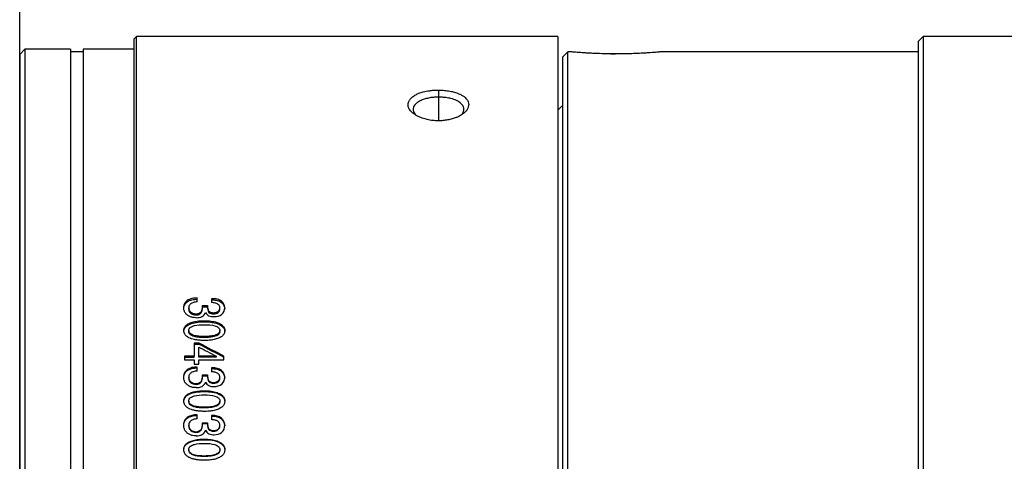
# Model space of a CAD drawing. Units: millimetres. Extents: x 0 to 297, y 0 to 210.
# Drawn here: x 137 to 215, y 124 to 159 of the extents above; entities that cross this region are included whole.
import ezdxf

# ---------------------------------------------------------------- set-up
doc = ezdxf.new("R2010")
doc.units = ezdxf.units.MM
doc.header["$PDSIZE"] = -1
doc.layers.add('7标注层', color=4, linetype='Continuous', lineweight=5)
doc.styles.add('TH-GBD2M', font='calibri.ttf', dxfattribs={"width": 0.8, "height": 2.5})
doc.dimstyles.new('TH-GBD2M', dxfattribs={"dimtxt": 2.5, "dimasz": 4, "dimexe": 2, "dimexo": 0, "dimgap": 1.5, "dimtad": 1, "dimtoh": 1, "dimdec": 1, "dimlfac": 0.5, "dimzin": 12, "dimdsep": 46, "dimtxsty": 'TH-GBD2M', "dimcen": 0.09, "dimclrt": 3, "dimadec": 0, "dimazin": 3, "dimtfac": 1, "dimtdec": 1, "dimtmove": 0, "dimatfit": 3, "dimfxl": 1, "dimtolj": 1, "dimtzin": 0, "dimarcsym": 0})

# ---------------------------------------------------------------- blocks, each defined once
blk = doc.blocks.new('*D25')
at = {"layer": '7标注层', "color": 0, "lineweight": -2, "transparency": 16777216}
for p, q in [((137.268, 117.193), (137.268, 172.147)), ((239.068, 117.193), (239.068, 172.147)), ((141.268, 170.147), (235.068, 170.147))]:
    blk.add_line(p, q, dxfattribs=at)
at = {"layer": '7标注层', "color": 0, "transparency": 16777216}
for points in [[(141.268, 170.813), (141.268, 169.48), (137.268, 170.147)], [(235.068, 170.813), (235.068, 169.48), (239.068, 170.147)]]:
    blk.add_solid(points, dxfattribs=at)
at = {"layer": 'Defpoints', "color": 0, "transparency": 16777216}
for p in [(239.068, 170.147), (137.268, 117.193), (239.068, 117.193)]:
    blk.add_point(p, dxfattribs=at)
at = {"layer": '7标注层', "color": 3, "transparency": 16777216, "insert": (188.168, 172.927), "char_height": 2.5, "attachment_point": 5, "style": 'TH-GBD2M'}
blk.add_mtext('\\A1;50.9', dxfattribs=at)

msp = doc.modelspace()

# ---------------------------------------------------------------- linework, layer by layer
at = {"color": 7, "linetype": 'Continuous', "lineweight": 25}
for p, q in [((146.468, 157.193), (146.268, 156.993)), ((146.268, 156.993), (146.268, 117.193)), ((179.668, 157.193), (146.468, 157.193)), ((146.468, 117.193), (146.468, 157.193)), ((208.468, 157.193), (208.068, 156.793)), ((208.068, 156.793), (208.068, 117.193)), ((238.868, 157.193), (208.468, 157.193)), ((208.468, 157.193), (208.468, 117.193)), ((137.673, 156.198), (137.268, 155.793)), ((141.273, 156.193), (137.668, 156.193)), ((142.268, 155.993), (141.268, 155.993)), ((146.268, 156.193), (142.268, 156.193)), ((142.268, 156.193), (142.268, 117.193)), ((180.468, 155.993), (180.068, 155.593)), ((180.675, 155.993), (180.468, 155.993)), ((180.468, 117.193), (180.468, 155.993)), ((208.068, 155.993), (187.849, 155.993)), ((137.268, 155.793), (137.268, 117.193)), ((180.068, 117.193), (180.068, 155.593)), ((183.859, 155.829), (184.22, 155.826)), ((170.268, 152.982), (170.268, 152.425)), ((180.068, 151.793), (179.668, 151.393)), ((150.472, 136.405), (150.472, 136.309)), ((150.592, 135.733), (150.592, 135.827)), ((151.678, 136.012), (152.069, 136.012)), ((151.678, 135.918), (151.678, 136.012)), ((151.678, 135.918), (152.069, 135.918)), ((152.069, 135.918), (152.069, 136.012)), ((152.46, 136.555), (152.384, 136.555)), ((152.384, 136.458), (152.46, 136.458)), ((152.46, 136.458), (152.46, 136.555)), ((153.038, 135.743), (153.038, 135.836)), ((153.17, 136.256), (153.17, 136.351)), ((150.758, 135.399), (150.758, 135.49)), ((151.165, 135.274), (151.165, 135.364)), ((151.462, 135.354), (151.462, 135.445)), ((151.626, 135.547), (151.626, 135.64)), ((152.184, 135.478), (152.184, 135.569)), ((152.549, 135.357), (152.549, 135.448)), ((152.905, 135.466), (152.905, 135.558)), ((150.618, 134.526), (150.618, 134.613)), ((151.815, 134.818), (151.815, 134.73)), ((153.021, 134.521), (153.021, 134.608)), ((150.592, 134.045), (150.592, 133.961)), ((151.858, 133.581), (151.858, 133.499)), ((152.732, 133.701), (152.732, 133.618)), ((153.038, 133.961), (153.038, 134.045)), ((151.424, 133.047), (151.031, 133.047)), ((151.031, 132.968), (151.424, 132.968)), ((151.378, 132.025), (151.378, 132.75)), ((151.424, 133.047), (151.424, 132.968)), ((151.031, 132.025), (150.268, 132.025)), ((150.268, 131.951), (151.031, 131.951)), ((151.031, 131.951), (151.031, 132.025)), ((152.762, 132.025), (151.378, 132.025)), ((151.378, 131.951), (151.378, 132.025)), ((152.762, 131.951), (151.378, 131.951)), ((152.762, 132.025), (152.762, 131.951)), ((150.268, 131.74), (151.031, 131.74)), ((151.031, 131.393), (151.378, 131.393)), ((151.378, 131.74), (153.359, 131.74)), ((150.472, 130.959), (150.472, 130.89)), ((151.678, 130.548), (152.069, 130.548)), ((151.678, 130.481), (151.678, 130.548)), ((151.678, 130.481), (152.069, 130.481)), ((152.069, 130.481), (152.069, 130.548)), ((152.46, 131.115), (152.384, 131.115)), ((152.384, 131.046), (152.46, 131.046)), ((152.46, 131.046), (152.46, 131.115)), ((153.038, 130.298), (153.038, 130.364)), ((153.17, 130.834), (153.17, 130.902)), ((150.592, 130.288), (150.592, 130.354)), ((150.758, 129.939), (150.758, 130.003)), ((151.165, 129.808), (151.165, 129.871)), ((151.462, 129.892), (151.462, 129.956)), ((151.626, 130.094), (151.626, 130.159)), ((152.184, 130.021), (152.184, 130.086)), ((152.549, 129.895), (152.549, 129.959)), ((152.905, 130.009), (152.905, 130.073)), ((150.618, 129.027), (150.618, 129.087)), ((151.815, 129.301), (151.815, 129.24)), ((153.021, 129.022), (153.021, 129.082)), ((150.592, 128.494), (150.592, 128.438)), ((152.732, 128.135), (152.732, 128.081)), ((153.038, 128.438), (153.038, 128.494)), ((151.858, 128.01), (151.858, 127.956)), ((152.46, 127.358), (152.384, 127.358)), ((152.384, 127.307), (152.46, 127.307)), ((152.46, 127.307), (152.46, 127.358)), ((150.472, 127.197), (150.472, 127.147)), ((150.592, 126.529), (150.592, 126.575)), ((151.678, 126.775), (152.069, 126.775)), ((151.678, 126.727), (151.678, 126.775)), ((151.678, 126.727), (152.069, 126.727)), ((152.069, 126.727), (152.069, 126.775)), ((153.038, 126.539), (153.038, 126.586)), ((153.17, 127.089), (153.17, 127.139)), ((150.758, 126.169), (150.758, 126.215)), ((151.165, 126.035), (151.165, 126.079)), ((151.462, 126.121), (151.462, 126.166)), ((151.626, 126.329), (151.626, 126.375)), ((152.184, 126.254), (152.184, 126.299)), ((152.549, 126.124), (152.549, 126.169)), ((152.905, 126.241), (152.905, 126.287)), ((150.618, 125.273), (150.618, 125.233)), ((151.815, 125.493), (151.815, 125.451)), ((153.021, 125.228), (153.021, 125.268)), ((150.592, 124.665), (150.592, 124.627)), ((151.858, 124.167), (151.858, 124.132)), ((152.732, 124.296), (152.732, 124.26)), ((153.038, 124.627), (153.038, 124.665))]:
    msp.add_line(p, q, dxfattribs=at)
at = {"color": 8, "linetype": 'Continuous', "lineweight": 25}
msp.add_line((170.268, 152.425), (170.268, 150.558), dxfattribs=at)
at = {"color": 7, "linetype": 'Continuous', "lineweight": 25}
for points, knots in [([(179.668, 157.193), (179.668, 157.138), (179.668, 157.029), (179.668, 156.149), (179.668, 154.758), (179.668, 152.824), (179.668, 150.387), (179.668, 147.48), (179.668, 144.144), (179.668, 140.425), (179.668, 136.378), (179.668, 132.058), (179.668, 127.533), (179.668, 124.404), (179.668, 122.84)], [0, 0, 0, 0, 0.083299, 0.166635, 0.249972, 0.333308, 0.416645, 0.499981, 0.583318, 0.666654, 0.749991, 0.833327, 0.916664, 1, 1, 1, 1]), ([(137.668, 156.193), (137.668, 156.193), (137.668, 155.942), (137.668, 154.946), (137.668, 154.201), (137.668, 152.248), (137.668, 151.038), (137.668, 148.202), (137.668, 146.575), (137.668, 142.965), (137.668, 140.983), (137.668, 136.738), (137.668, 134.476), (137.668, 129.759), (137.668, 127.305), (137.668, 122.298), (137.668, 119.746), (137.668, 117.193)], [0, 0, 0, 0, 0.125, 0.125, 0.25, 0.25, 0.375, 0.375, 0.5, 0.5, 0.625, 0.625, 0.75, 0.75, 0.875, 0.875, 1, 1, 1, 1]), ([(141.268, 156.193), (141.268, 156.191), (141.268, 156.188), (141.268, 156.159), (141.268, 156.113), (141.268, 156.048), (141.268, 155.965), (141.268, 155.863), (141.268, 155.743), (141.268, 155.604), (141.268, 155.264), (141.268, 154.575), (141.268, 153.282), (141.268, 151.644), (141.268, 149.018), (141.268, 144.949), (141.268, 139.988), (141.268, 135.608), (141.268, 132.142), (141.268, 128.533), (141.268, 125.556), (141.268, 123.295), (141.268, 121.778), (141.268, 120.255), (141.268, 118.726), (141.268, 117.704), (141.268, 117.193)], [0, 0, 0, 0, 0.013925, 0.027827, 0.041713, 0.055591, 0.069466, 0.083345, 0.097235, 0.111143, 0.125074, 0.187579, 0.250101, 0.312605, 0.375128, 0.500003, 0.624878, 0.687382, 0.749905, 0.812409, 0.874931, 0.899981, 0.924974, 0.949949, 0.974945, 1, 1, 1, 1]), ([(184.268, 155.826), (184.152, 155.826), (183.881, 155.828), (183.394, 155.837), (182.878, 155.848), (182.416, 155.871), (182.046, 155.89), (181.718, 155.909), (181.443, 155.93), (181.195, 155.95), (180.923, 155.97), (180.759, 155.986), (180.665, 155.993), (180.673, 155.993), (180.675, 155.993)], [0, 0, 0, 0, 0.06175, 0.144351, 0.263678, 0.341986, 0.429554, 0.49976, 0.569888, 0.657359, 0.739417, 0.853681, 0.971695, 1, 1, 1, 1]), ([(187.849, 155.992), (187.852, 155.992), (187.856, 155.993), (187.789, 155.988), (187.714, 155.981), (187.614, 155.971), (187.391, 155.953), (187.079, 155.927), (186.588, 155.895), (186.134, 155.871), (185.65, 155.848), (185.024, 155.834), (184.561, 155.829), (184.268, 155.826)], [0, 0, 0, 0, 0.053462, 0.112417, 0.179691, 0.240598, 0.293069, 0.46077, 0.547514, 0.658265, 0.752461, 0.842946, 1, 1, 1, 1]), ([(170.268, 150.558), (170.192, 150.56), (170.041, 150.562), (169.818, 150.581), (169.601, 150.611), (169.389, 150.654), (169.185, 150.707), (168.986, 150.773), (168.793, 150.85), (168.533, 150.972), (168.24, 151.153), (167.993, 151.413), (167.888, 151.634), (167.868, 151.808), (167.886, 151.936), (167.935, 152.094), (168.028, 152.268), (168.187, 152.417), (168.346, 152.524), (168.473, 152.604), (168.598, 152.67), (168.785, 152.754), (169.102, 152.845), (169.497, 152.925), (169.901, 152.976), (170.143, 152.98), (170.268, 152.983)], [0, 0, 0, 0, 0.030261, 0.060017, 0.089556, 0.119175, 0.149166, 0.179812, 0.211377, 0.244104, 0.316864, 0.388244, 0.462235, 0.491777, 0.52566, 0.564243, 0.620626, 0.671833, 0.702924, 0.731017, 0.756217, 0.778669, 0.834243, 0.904096, 0.950337, 1, 1, 1, 1]), ([(170.268, 152.983), (170.33, 152.982), (170.457, 152.98), (170.651, 152.967), (170.853, 152.946), (171.061, 152.917), (171.258, 152.885), (171.445, 152.843), (171.624, 152.786), (171.848, 152.703), (172.085, 152.599), (172.304, 152.469), (172.457, 152.313), (172.581, 152.141), (172.663, 151.951), (172.657, 151.753), (172.594, 151.553), (172.484, 151.359), (172.33, 151.205), (172.169, 151.084), (172.025, 150.986), (171.866, 150.89), (171.645, 150.798), (171.345, 150.708), (170.999, 150.626), (170.632, 150.57), (170.387, 150.562), (170.268, 150.558)], [0, 0, 0, 0, 0.024676, 0.050574, 0.077881, 0.106757, 0.137338, 0.160936, 0.189689, 0.223895, 0.275873, 0.319279, 0.363369, 0.419365, 0.469477, 0.51968, 0.576558, 0.62772, 0.674486, 0.708017, 0.738812, 0.767025, 0.802894, 0.8493, 0.902847, 0.952674, 1, 1, 1, 1]), ([(170.268, 152.425), (170.135, 152.421), (169.868, 152.414), (169.483, 152.355), (169.13, 152.263), (168.823, 152.138), (168.573, 151.987), (168.391, 151.816), (168.283, 151.631), (168.254, 151.423), (168.315, 151.208), (168.44, 151.073), (168.487, 151.022)], [0, 0, 0, 0, 0.098397, 0.196797, 0.2952, 0.393609, 0.492024, 0.590448, 0.688882, 0.787327, 0.91989, 1, 1, 1, 1]), ([(172.131, 151.089), (172.154, 151.122), (172.198, 151.187), (172.242, 151.29), (172.266, 151.394), (172.273, 151.562), (172.181, 151.841), (171.813, 152.131), (171.29, 152.313), (170.881, 152.391), (170.544, 152.422), (170.349, 152.424), (170.268, 152.425)], [0, 0, 0, 0, 0.051591, 0.103186, 0.154783, 0.206383, 0.345987, 0.595322, 0.734813, 0.848799, 0.937212, 1, 1, 1, 1]), ([(151.259, 136.61), (151.109, 136.607), (150.97, 136.593), (150.709, 136.532), (150.58, 136.484), (150.472, 136.405)], [0, 0, 0, 0, 0.5, 0.5, 1, 1, 1, 1]), ([(150.201, 135.847), (150.202, 135.886), (150.203, 135.966), (150.234, 136.084), (150.282, 136.2), (150.358, 136.314), (150.433, 136.374), (150.472, 136.405)], [0, 0, 0, 0, 0.186618, 0.376859, 0.575114, 0.778821, 1, 1, 1, 1]), ([(150.201, 135.754), (150.201, 135.859), (150.217, 135.959), (150.302, 136.148), (150.37, 136.236), (150.472, 136.309)], [0, 0, 0, 0, 0.5, 0.5, 1, 1, 1, 1]), ([(150.474, 135.27), (150.445, 135.295), (150.386, 135.344), (150.316, 135.43), (150.262, 135.524), (150.224, 135.625), (150.202, 135.734), (150.201, 135.809), (150.201, 135.847)], [0, 0, 0, 0, 0.167562, 0.329684, 0.49017, 0.652941, 0.821758, 1, 1, 1, 1]), ([(150.472, 136.309), (150.58, 136.387), (150.709, 136.436), (150.97, 136.496), (151.109, 136.51), (151.259, 136.513)], [0, 0, 0, 0, 0.5, 0.5, 1, 1, 1, 1]), ([(151.259, 136.304), (151.206, 136.301), (151.105, 136.293), (150.965, 136.263), (150.844, 136.218), (150.744, 136.157), (150.658, 136.075), (150.597, 135.962), (150.594, 135.873), (150.592, 135.827)], [0, 0, 0, 0, 0.165579, 0.313471, 0.447069, 0.570951, 0.69081, 0.837007, 1, 1, 1, 1]), ([(150.592, 135.827), (150.593, 135.805), (150.594, 135.759), (150.615, 135.688), (150.645, 135.616), (150.691, 135.546), (150.736, 135.509), (150.758, 135.49)], [0, 0, 0, 0, 0.174537, 0.365237, 0.576267, 0.781466, 1, 1, 1, 1]), ([(151.626, 135.64), (151.636, 135.678), (151.657, 135.756), (151.673, 135.881), (151.676, 135.968), (151.678, 136.012)], [0, 0, 0, 0, 0.31022, 0.642794, 1, 1, 1, 1]), ([(152.069, 136.012), (152.069, 135.964), (152.07, 135.875), (152.091, 135.752), (152.124, 135.649), (152.165, 135.594), (152.184, 135.569)], [0, 0, 0, 0, 0.313438, 0.580596, 0.806627, 1, 1, 1, 1]), ([(152.069, 135.918), (152.069, 135.825), (152.075, 135.742), (152.108, 135.591), (152.134, 135.523), (152.184, 135.478)], [0, 0, 0, 0, 0.5, 0.5, 1, 1, 1, 1]), ([(153.038, 135.836), (153.037, 135.867), (153.035, 135.926), (153.004, 136.009), (152.953, 136.08), (152.878, 136.139), (152.784, 136.184), (152.669, 136.218), (152.533, 136.241), (152.436, 136.246), (152.384, 136.249)], [0, 0, 0, 0, 0.114766, 0.220011, 0.322269, 0.428629, 0.545431, 0.677524, 0.828287, 1, 1, 1, 1]), ([(153.17, 136.351), (153.076, 136.427), (152.962, 136.479), (152.719, 136.543), (152.593, 136.555), (152.46, 136.555)], [0, 0, 0, 0, 0.5, 0.5, 1, 1, 1, 1]), ([(152.46, 136.458), (152.593, 136.458), (152.719, 136.446), (152.962, 136.382), (153.076, 136.33), (153.17, 136.256)], [0, 0, 0, 0, 0.5, 0.5, 1, 1, 1, 1]), ([(152.905, 135.558), (152.926, 135.576), (152.966, 135.613), (153.009, 135.682), (153.035, 135.757), (153.037, 135.809), (153.038, 135.836)], [0, 0, 0, 0, 0.252962, 0.496044, 0.741174, 1, 1, 1, 1]), ([(151.173, 135.056), (151.166, 135.056), (151.074, 135.055), (150.902, 135.071), (150.667, 135.141), (150.538, 135.227), (150.474, 135.27)], [0, 0, 0, 0, 0.026866, 0.365425, 0.683428, 1, 1, 1, 1]), ([(150.758, 135.49), (150.788, 135.471), (150.845, 135.432), (150.945, 135.392), (151.053, 135.368), (151.127, 135.366), (151.165, 135.364)], [0, 0, 0, 0, 0.248282, 0.492195, 0.740107, 1, 1, 1, 1]), ([(151.165, 135.364), (151.201, 135.366), (151.272, 135.369), (151.374, 135.397), (151.433, 135.429), (151.462, 135.445)], [0, 0, 0, 0, 0.342531, 0.671, 1, 1, 1, 1]), ([(151.173, 135.056), (151.35, 135.056), (151.511, 135.084), (151.774, 135.223), (151.868, 135.332), (151.921, 135.477)], [0, 0, 0, 0, 0.5, 0.5, 1, 1, 1, 1]), ([(151.462, 135.445), (151.488, 135.463), (151.538, 135.497), (151.595, 135.563), (151.616, 135.614), (151.626, 135.64)], [0, 0, 0, 0, 0.346631, 0.673704, 1, 1, 1, 1]), ([(152.184, 135.569), (152.208, 135.55), (152.256, 135.512), (152.345, 135.474), (152.444, 135.45), (152.513, 135.449), (152.549, 135.448)], [0, 0, 0, 0, 0.24158, 0.481407, 0.730834, 1, 1, 1, 1]), ([(152.549, 135.448), (152.584, 135.449), (152.65, 135.45), (152.746, 135.471), (152.832, 135.506), (152.881, 135.54), (152.905, 135.558)], [0, 0, 0, 0, 0.2684, 0.518563, 0.759186, 1, 1, 1, 1]), ([(150.201, 134.045), (150.203, 134.085), (150.207, 134.163), (150.243, 134.275), (150.302, 134.377), (150.385, 134.468), (150.491, 134.549), (150.574, 134.591), (150.618, 134.613)], [0, 0, 0, 0, 0.166124, 0.324119, 0.480296, 0.641179, 0.812759, 1, 1, 1, 1]), ([(150.201, 133.961), (150.201, 134.086), (150.239, 134.196), (150.386, 134.388), (150.49, 134.463), (150.618, 134.526)], [0, 0, 0, 0, 0.5, 0.5, 1, 1, 1, 1]), ([(150.592, 134.045), (150.592, 134.15), (150.642, 134.238), (150.814, 134.369), (150.929, 134.41), (151.282, 134.494), (151.544, 134.508), (151.813, 134.508)], [0, 0, 0, 0, 0.25, 0.25, 0.5, 0.5, 1, 1, 1, 1]), ([(150.618, 134.613), (150.673, 134.636), (150.785, 134.682), (150.966, 134.734), (151.16, 134.774), (151.367, 134.802), (151.587, 134.817), (151.737, 134.818), (151.815, 134.818)], [0, 0, 0, 0, 0.14777, 0.301565, 0.462655, 0.632147, 0.810992, 1, 1, 1, 1]), ([(150.618, 134.526), (150.796, 134.613), (150.99, 134.659), (151.379, 134.717), (151.581, 134.73), (151.815, 134.73)], [0, 0, 0, 0, 0.5, 0.5, 1, 1, 1, 1]), ([(151.813, 134.508), (152.127, 134.508), (152.417, 134.487), (152.756, 134.389), (152.854, 134.346), (152.998, 134.22), (153.038, 134.141), (153.038, 134.045)], [0, 0, 0, 0, 0.5, 0.5, 0.75, 0.75, 1, 1, 1, 1]), ([(151.815, 134.818), (151.909, 134.818), (152.09, 134.817), (152.353, 134.793), (152.595, 134.752), (152.818, 134.693), (152.954, 134.636), (153.021, 134.608)], [0, 0, 0, 0, 0.227033, 0.438828, 0.636932, 0.823234, 1, 1, 1, 1]), ([(151.815, 134.73), (152.045, 134.73), (152.249, 134.718), (152.646, 134.659), (152.843, 134.612), (153.021, 134.521)], [0, 0, 0, 0, 0.5, 0.5, 1, 1, 1, 1]), ([(153.021, 134.608), (153.055, 134.59), (153.121, 134.555), (153.209, 134.49), (153.285, 134.417), (153.358, 134.323), (153.418, 134.198), (153.425, 134.097), (153.429, 134.045)], [0, 0, 0, 0, 0.150655, 0.294862, 0.435157, 0.574289, 0.781174, 1, 1, 1, 1]), ([(153.021, 134.521), (153.136, 134.462), (153.237, 134.39), (153.386, 134.203), (153.429, 134.09), (153.429, 133.961)], [0, 0, 0, 0, 0.5, 0.5, 1, 1, 1, 1]), ([(150.607, 133.481), (150.573, 133.499), (150.507, 133.535), (150.419, 133.6), (150.344, 133.674), (150.271, 133.768), (150.212, 133.893), (150.205, 133.993), (150.201, 134.045)], [0, 0, 0, 0, 0.150647, 0.294835, 0.43513, 0.574311, 0.781205, 1, 1, 1, 1]), ([(151.858, 133.581), (151.534, 133.581), (151.237, 133.602), (150.888, 133.699), (150.788, 133.741), (150.636, 133.866), (150.592, 133.947), (150.592, 134.045)], [0, 0, 0, 0, 0.5, 0.5, 0.75, 0.75, 1, 1, 1, 1]), ([(151.858, 133.499), (151.73, 133.501), (151.496, 133.504), (151.178, 133.54), (150.927, 133.601), (150.741, 133.688), (150.615, 133.812), (150.599, 133.912), (150.592, 133.961)], [0, 0, 0, 0, 0.25866, 0.472414, 0.644331, 0.780338, 0.892221, 1, 1, 1, 1]), ([(151.867, 133.268), (151.768, 133.268), (151.577, 133.268), (151.302, 133.292), (151.049, 133.335), (150.817, 133.394), (150.676, 133.453), (150.607, 133.481)], [0, 0, 0, 0, 0.229199, 0.442173, 0.640369, 0.82558, 1, 1, 1, 1]), ([(152.732, 133.701), (152.596, 133.648), (152.453, 133.621), (152.165, 133.587), (152.019, 133.581), (151.858, 133.581)], [0, 0, 0, 0, 0.5, 0.5, 1, 1, 1, 1]), ([(152.732, 133.618), (152.682, 133.603), (152.58, 133.571), (152.417, 133.538), (152.242, 133.515), (152.054, 133.501), (151.925, 133.499), (151.858, 133.499)], [0, 0, 0, 0, 0.176716, 0.363941, 0.562908, 0.774643, 1, 1, 1, 1]), ([(153.01, 133.476), (152.956, 133.453), (152.847, 133.407), (152.672, 133.354), (152.487, 133.313), (152.29, 133.285), (152.082, 133.268), (151.94, 133.268), (151.867, 133.268)], [0, 0, 0, 0, 0.150989, 0.306695, 0.468386, 0.637191, 0.814108, 1, 1, 1, 1]), ([(153.038, 134.045), (153.038, 133.978), (153.017, 133.91), (152.912, 133.79), (152.832, 133.741), (152.732, 133.701)], [0, 0, 0, 0, 0.5, 0.5, 1, 1, 1, 1]), ([(153.038, 133.961), (153.035, 133.93), (153.03, 133.871), (152.99, 133.789), (152.926, 133.718), (152.838, 133.66), (152.769, 133.633), (152.732, 133.618)], [0, 0, 0, 0, 0.193207, 0.37638, 0.563574, 0.768015, 1, 1, 1, 1]), ([(153.429, 134.045), (153.427, 134.005), (153.422, 133.927), (153.386, 133.816), (153.326, 133.714), (153.243, 133.623), (153.136, 133.541), (153.053, 133.499), (153.01, 133.476)], [0, 0, 0, 0, 0.165543, 0.323176, 0.479242, 0.640265, 0.812209, 1, 1, 1, 1]), ([(151.259, 131.172), (151.109, 131.17), (150.971, 131.155), (150.709, 131.092), (150.581, 131.041), (150.472, 130.959)], [0, 0, 0, 0, 0.5, 0.5, 1, 1, 1, 1]), ([(150.201, 130.376), (150.202, 130.417), (150.203, 130.499), (150.234, 130.623), (150.282, 130.745), (150.358, 130.864), (150.433, 130.926), (150.472, 130.959)], [0, 0, 0, 0, 0.185846, 0.375605, 0.573818, 0.777993, 1, 1, 1, 1]), ([(150.474, 129.772), (150.445, 129.798), (150.387, 129.849), (150.316, 129.94), (150.262, 130.037), (150.224, 130.143), (150.202, 130.257), (150.201, 130.335), (150.201, 130.376)], [0, 0, 0, 0, 0.168266, 0.330696, 0.491165, 0.653691, 0.822141, 1, 1, 1, 1]), ([(150.472, 130.89), (150.581, 130.972), (150.709, 131.023), (150.971, 131.085), (151.109, 131.1), (151.259, 131.103)], [0, 0, 0, 0, 0.5, 0.5, 1, 1, 1, 1]), ([(151.259, 130.853), (151.206, 130.849), (151.106, 130.842), (150.966, 130.811), (150.845, 130.764), (150.745, 130.7), (150.659, 130.615), (150.597, 130.497), (150.594, 130.403), (150.592, 130.354)], [0, 0, 0, 0, 0.166553, 0.315206, 0.449205, 0.572953, 0.691996, 0.837847, 1, 1, 1, 1]), ([(151.626, 130.159), (151.636, 130.198), (151.657, 130.281), (151.673, 130.411), (151.676, 130.501), (151.678, 130.548)], [0, 0, 0, 0, 0.310406, 0.64295, 1, 1, 1, 1]), ([(152.069, 130.548), (152.069, 130.498), (152.07, 130.404), (152.091, 130.276), (152.124, 130.168), (152.165, 130.112), (152.184, 130.086)], [0, 0, 0, 0, 0.313123, 0.580021, 0.806054, 1, 1, 1, 1]), ([(152.069, 130.481), (152.069, 130.384), (152.075, 130.297), (152.108, 130.139), (152.134, 130.068), (152.184, 130.021)], [0, 0, 0, 0, 0.5, 0.5, 1, 1, 1, 1]), ([(153.038, 130.364), (153.037, 130.396), (153.035, 130.458), (153.004, 130.545), (152.952, 130.619), (152.878, 130.68), (152.783, 130.728), (152.668, 130.763), (152.533, 130.787), (152.436, 130.793), (152.384, 130.796)], [0, 0, 0, 0, 0.113223, 0.217259, 0.318792, 0.424983, 0.542139, 0.675016, 0.826901, 1, 1, 1, 1]), ([(153.17, 130.902), (153.075, 130.982), (152.961, 131.036), (152.718, 131.102), (152.593, 131.115), (152.46, 131.115)], [0, 0, 0, 0, 0.5, 0.5, 1, 1, 1, 1]), ([(152.46, 131.046), (152.593, 131.046), (152.718, 131.033), (152.961, 130.967), (153.075, 130.913), (153.17, 130.834)], [0, 0, 0, 0, 0.5, 0.5, 1, 1, 1, 1]), ([(152.905, 130.073), (152.926, 130.093), (152.966, 130.131), (153.009, 130.202), (153.035, 130.281), (153.037, 130.336), (153.038, 130.364)], [0, 0, 0, 0, 0.253775, 0.496919, 0.74166, 1, 1, 1, 1]), ([(151.173, 129.549), (151.166, 129.549), (151.075, 129.548), (150.903, 129.564), (150.668, 129.638), (150.539, 129.728), (150.474, 129.772)], [0, 0, 0, 0, 0.026757, 0.365746, 0.683969, 1, 1, 1, 1]), ([(150.592, 130.354), (150.593, 130.331), (150.595, 130.283), (150.615, 130.209), (150.645, 130.134), (150.691, 130.06), (150.736, 130.022), (150.758, 130.003)], [0, 0, 0, 0, 0.174278, 0.364973, 0.576405, 0.781341, 1, 1, 1, 1]), ([(150.758, 130.003), (150.788, 129.982), (150.845, 129.942), (150.945, 129.901), (151.053, 129.875), (151.127, 129.873), (151.165, 129.871)], [0, 0, 0, 0, 0.247758, 0.491659, 0.739831, 1, 1, 1, 1]), ([(151.165, 129.871), (151.201, 129.873), (151.272, 129.876), (151.374, 129.905), (151.433, 129.939), (151.462, 129.956)], [0, 0, 0, 0, 0.342833, 0.671457, 1, 1, 1, 1]), ([(151.173, 129.549), (151.348, 129.549), (151.509, 129.578), (151.772, 129.721), (151.868, 129.835), (151.921, 129.989)], [0, 0, 0, 0, 0.5, 0.5, 1, 1, 1, 1]), ([(151.462, 129.956), (151.488, 129.974), (151.538, 130.009), (151.595, 130.079), (151.615, 130.132), (151.626, 130.159)], [0, 0, 0, 0, 0.34755, 0.674561, 1, 1, 1, 1]), ([(152.184, 130.086), (152.208, 130.065), (152.256, 130.025), (152.345, 129.985), (152.444, 129.961), (152.513, 129.96), (152.549, 129.959)], [0, 0, 0, 0, 0.240866, 0.480667, 0.73044, 1, 1, 1, 1]), ([(152.549, 129.959), (152.584, 129.96), (152.65, 129.961), (152.745, 129.983), (152.832, 130.019), (152.881, 130.055), (152.905, 130.073)], [0, 0, 0, 0, 0.268732, 0.519196, 0.759803, 1, 1, 1, 1]), ([(150.201, 128.494), (150.203, 128.536), (150.207, 128.618), (150.243, 128.735), (150.302, 128.841), (150.386, 128.936), (150.492, 129.02), (150.575, 129.064), (150.618, 129.087)], [0, 0, 0, 0, 0.165727, 0.323358, 0.479314, 0.640215, 0.812114, 1, 1, 1, 1]), ([(150.201, 128.438), (150.201, 128.569), (150.239, 128.684), (150.387, 128.884), (150.491, 128.962), (150.618, 129.027)], [0, 0, 0, 0, 0.5, 0.5, 1, 1, 1, 1]), ([(150.592, 128.494), (150.592, 128.605), (150.642, 128.697), (150.815, 128.832), (150.929, 128.875), (151.28, 128.963), (151.542, 128.977), (151.813, 128.977)], [0, 0, 0, 0, 0.25, 0.25, 0.5, 0.5, 1, 1, 1, 1]), ([(150.618, 129.087), (150.673, 129.11), (150.785, 129.159), (150.967, 129.213), (151.16, 129.255), (151.367, 129.284), (151.587, 129.3), (151.737, 129.301), (151.815, 129.301)], [0, 0, 0, 0, 0.147532, 0.301226, 0.462321, 0.63189, 0.810854, 1, 1, 1, 1]), ([(150.618, 129.027), (150.796, 129.118), (150.99, 129.166), (151.379, 129.227), (151.581, 129.24), (151.815, 129.24)], [0, 0, 0, 0, 0.5, 0.5, 1, 1, 1, 1]), ([(151.813, 128.977), (152.127, 128.977), (152.415, 128.955), (152.754, 128.854), (152.852, 128.809), (152.997, 128.679), (153.038, 128.595), (153.038, 128.494)], [0, 0, 0, 0, 0.5, 0.5, 0.75, 0.75, 1, 1, 1, 1]), ([(151.815, 129.301), (151.909, 129.3), (152.09, 129.3), (152.352, 129.275), (152.595, 129.232), (152.818, 129.17), (152.954, 129.111), (153.021, 129.082)], [0, 0, 0, 0, 0.227212, 0.439152, 0.637315, 0.823531, 1, 1, 1, 1]), ([(151.815, 129.24), (152.045, 129.24), (152.248, 129.228), (152.646, 129.166), (152.843, 129.118), (153.021, 129.022)], [0, 0, 0, 0, 0.5, 0.5, 1, 1, 1, 1]), ([(153.021, 129.082), (153.055, 129.063), (153.121, 129.027), (153.209, 128.959), (153.285, 128.882), (153.358, 128.784), (153.417, 128.654), (153.425, 128.549), (153.429, 128.494)], [0, 0, 0, 0, 0.151499, 0.296244, 0.436794, 0.57594, 0.782041, 1, 1, 1, 1]), ([(153.021, 129.022), (153.135, 128.961), (153.236, 128.886), (153.385, 128.691), (153.429, 128.573), (153.429, 128.438)], [0, 0, 0, 0, 0.5, 0.5, 1, 1, 1, 1]), ([(150.607, 127.906), (150.573, 127.925), (150.507, 127.962), (150.419, 128.03), (150.344, 128.107), (150.271, 128.205), (150.212, 128.335), (150.205, 128.44), (150.201, 128.494)], [0, 0, 0, 0, 0.151482, 0.296215, 0.436774, 0.575969, 0.782091, 1, 1, 1, 1]), ([(151.858, 128.01), (151.534, 128.01), (151.239, 128.032), (150.89, 128.132), (150.79, 128.176), (150.637, 128.306), (150.592, 128.391), (150.592, 128.494)], [0, 0, 0, 0, 0.5, 0.5, 0.75, 0.75, 1, 1, 1, 1]), ([(151.858, 127.956), (151.753, 127.957), (151.563, 127.959), (151.272, 127.983), (151.011, 128.032), (150.786, 128.123), (150.628, 128.261), (150.604, 128.38), (150.592, 128.438)], [0, 0, 0, 0, 0.213085, 0.385964, 0.590219, 0.750033, 0.878649, 1, 1, 1, 1]), ([(152.732, 128.135), (152.596, 128.08), (152.453, 128.052), (152.165, 128.017), (152.019, 128.01), (151.858, 128.01)], [0, 0, 0, 0, 0.5, 0.5, 1, 1, 1, 1]), ([(152.732, 128.081), (152.682, 128.065), (152.58, 128.031), (152.417, 127.997), (152.242, 127.972), (152.054, 127.958), (151.925, 127.957), (151.858, 127.956)], [0, 0, 0, 0, 0.176672, 0.363902, 0.562892, 0.774647, 1, 1, 1, 1]), ([(153.038, 128.494), (153.038, 128.424), (153.016, 128.353), (152.911, 128.227), (152.832, 128.176), (152.732, 128.135)], [0, 0, 0, 0, 0.5, 0.5, 1, 1, 1, 1]), ([(153.038, 128.438), (153.035, 128.406), (153.03, 128.344), (152.99, 128.258), (152.926, 128.185), (152.838, 128.123), (152.769, 128.096), (152.732, 128.081)], [0, 0, 0, 0, 0.192356, 0.375, 0.562141, 0.767056, 1, 1, 1, 1]), ([(153.429, 128.494), (153.427, 128.453), (153.422, 128.371), (153.385, 128.255), (153.326, 128.148), (153.242, 128.053), (153.136, 127.969), (153.053, 127.924), (153.01, 127.901)], [0, 0, 0, 0, 0.165105, 0.322396, 0.47829, 0.639372, 0.811633, 1, 1, 1, 1]), ([(151.259, 127.416), (151.109, 127.413), (150.971, 127.399), (150.709, 127.334), (150.581, 127.282), (150.472, 127.197)], [0, 0, 0, 0, 0.5, 0.5, 1, 1, 1, 1]), ([(150.472, 127.147), (150.581, 127.231), (150.709, 127.283), (150.971, 127.348), (151.109, 127.362), (151.259, 127.365)], [0, 0, 0, 0, 0.5, 0.5, 1, 1, 1, 1]), ([(151.867, 127.683), (151.768, 127.684), (151.578, 127.684), (151.302, 127.709), (151.049, 127.753), (150.817, 127.816), (150.676, 127.877), (150.607, 127.906)], [0, 0, 0, 0, 0.229216, 0.442232, 0.640467, 0.825673, 1, 1, 1, 1]), ([(153.01, 127.901), (152.956, 127.877), (152.847, 127.829), (152.672, 127.774), (152.487, 127.731), (152.29, 127.701), (152.082, 127.684), (151.94, 127.684), (151.867, 127.683)], [0, 0, 0, 0, 0.150896, 0.306579, 0.468288, 0.637134, 0.814089, 1, 1, 1, 1]), ([(153.17, 127.139), (153.075, 127.221), (152.961, 127.276), (152.718, 127.344), (152.593, 127.358), (152.46, 127.358)], [0, 0, 0, 0, 0.5, 0.5, 1, 1, 1, 1]), ([(152.46, 127.307), (152.593, 127.307), (152.718, 127.294), (152.961, 127.226), (153.075, 127.17), (153.17, 127.089)], [0, 0, 0, 0, 0.5, 0.5, 1, 1, 1, 1]), ([(150.201, 126.597), (150.202, 126.639), (150.203, 126.724), (150.234, 126.851), (150.282, 126.977), (150.358, 127.099), (150.433, 127.163), (150.472, 127.197)], [0, 0, 0, 0, 0.185265, 0.374619, 0.572581, 0.777333, 1, 1, 1, 1]), ([(150.474, 125.978), (150.445, 126.004), (150.387, 126.057), (150.316, 126.149), (150.262, 126.25), (150.224, 126.358), (150.202, 126.475), (150.201, 126.556), (150.201, 126.597)], [0, 0, 0, 0, 0.168329, 0.330798, 0.491281, 0.653792, 0.822204, 1, 1, 1, 1]), ([(151.259, 127.088), (151.206, 127.084), (151.106, 127.077), (150.966, 127.045), (150.846, 126.997), (150.745, 126.931), (150.659, 126.844), (150.597, 126.722), (150.594, 126.626), (150.592, 126.575)], [0, 0, 0, 0, 0.166641, 0.315364, 0.449397, 0.573124, 0.692072, 0.837893, 1, 1, 1, 1]), ([(150.592, 126.575), (150.593, 126.552), (150.595, 126.502), (150.615, 126.426), (150.646, 126.349), (150.691, 126.273), (150.736, 126.235), (150.758, 126.215)], [0, 0, 0, 0, 0.174335, 0.365025, 0.576402, 0.781335, 1, 1, 1, 1]), ([(151.626, 126.375), (151.636, 126.415), (151.657, 126.5), (151.673, 126.634), (151.676, 126.727), (151.678, 126.775)], [0, 0, 0, 0, 0.310467, 0.643008, 1, 1, 1, 1]), ([(152.069, 126.775), (152.069, 126.723), (152.07, 126.627), (152.091, 126.495), (152.124, 126.384), (152.165, 126.326), (152.184, 126.299)], [0, 0, 0, 0, 0.313055, 0.57992, 0.805969, 1, 1, 1, 1]), ([(152.069, 126.727), (152.069, 126.627), (152.075, 126.538), (152.108, 126.375), (152.134, 126.302), (152.184, 126.254)], [0, 0, 0, 0, 0.5, 0.5, 1, 1, 1, 1]), ([(153.038, 126.586), (153.037, 126.619), (153.035, 126.682), (153.004, 126.771), (152.952, 126.848), (152.878, 126.91), (152.783, 126.96), (152.668, 126.996), (152.533, 127.02), (152.436, 127.026), (152.384, 127.029)], [0, 0, 0, 0, 0.113062, 0.216971, 0.318428, 0.4246, 0.541793, 0.674752, 0.826755, 1, 1, 1, 1]), ([(152.905, 126.287), (152.926, 126.307), (152.966, 126.346), (153.009, 126.419), (153.035, 126.5), (153.037, 126.557), (153.038, 126.586)], [0, 0, 0, 0, 0.253851, 0.497012, 0.741722, 1, 1, 1, 1]), ([(151.173, 125.748), (151.166, 125.748), (151.075, 125.747), (150.903, 125.764), (150.668, 125.839), (150.539, 125.931), (150.474, 125.978)], [0, 0, 0, 0, 0.026837, 0.365773, 0.683973, 1, 1, 1, 1]), ([(150.758, 126.215), (150.788, 126.193), (150.845, 126.151), (150.945, 126.109), (151.053, 126.083), (151.127, 126.081), (151.165, 126.079)], [0, 0, 0, 0, 0.247748, 0.491652, 0.73983, 1, 1, 1, 1]), ([(151.165, 126.079), (151.201, 126.081), (151.272, 126.084), (151.374, 126.114), (151.433, 126.149), (151.462, 126.166)], [0, 0, 0, 0, 0.342838, 0.671467, 1, 1, 1, 1]), ([(151.173, 125.748), (151.348, 125.748), (151.509, 125.778), (151.772, 125.925), (151.868, 126.042), (151.921, 126.2)], [0, 0, 0, 0, 0.5, 0.5, 1, 1, 1, 1]), ([(151.462, 126.166), (151.488, 126.185), (151.538, 126.221), (151.595, 126.293), (151.615, 126.347), (151.626, 126.375)], [0, 0, 0, 0, 0.347613, 0.674625, 1, 1, 1, 1]), ([(152.184, 126.299), (152.208, 126.279), (152.256, 126.237), (152.345, 126.196), (152.444, 126.172), (152.513, 126.17), (152.549, 126.169)], [0, 0, 0, 0, 0.24084, 0.480643, 0.730429, 1, 1, 1, 1]), ([(152.549, 126.169), (152.584, 126.17), (152.65, 126.172), (152.745, 126.194), (152.832, 126.231), (152.881, 126.268), (152.905, 126.287)], [0, 0, 0, 0, 0.268741, 0.519217, 0.759825, 1, 1, 1, 1]), ([(150.201, 124.665), (150.203, 124.708), (150.207, 124.791), (150.243, 124.911), (150.302, 125.02), (150.386, 125.118), (150.491, 125.204), (150.575, 125.25), (150.618, 125.273)], [0, 0, 0, 0, 0.165831, 0.323533, 0.479518, 0.640399, 0.812228, 1, 1, 1, 1]), ([(150.201, 124.627), (150.201, 124.762), (150.239, 124.88), (150.387, 125.086), (150.491, 125.166), (150.618, 125.233)], [0, 0, 0, 0, 0.5, 0.5, 1, 1, 1, 1]), ([(150.592, 124.665), (150.592, 124.778), (150.642, 124.872), (150.815, 125.011), (150.929, 125.055), (151.28, 125.146), (151.543, 125.16), (151.813, 125.16)], [0, 0, 0, 0, 0.25, 0.25, 0.5, 0.5, 1, 1, 1, 1]), ([(150.618, 125.273), (150.673, 125.297), (150.786, 125.347), (150.967, 125.403), (151.16, 125.446), (151.367, 125.476), (151.587, 125.493), (151.737, 125.493), (151.815, 125.493)], [0, 0, 0, 0, 0.147597, 0.301329, 0.462434, 0.631987, 0.810914, 1, 1, 1, 1]), ([(150.618, 125.233), (150.796, 125.326), (150.99, 125.376), (151.379, 125.438), (151.581, 125.451), (151.815, 125.451)], [0, 0, 0, 0, 0.5, 0.5, 1, 1, 1, 1]), ([(151.813, 125.16), (152.127, 125.16), (152.416, 125.138), (152.755, 125.034), (152.852, 124.988), (152.997, 124.854), (153.038, 124.768), (153.038, 124.665)], [0, 0, 0, 0, 0.5, 0.5, 0.75, 0.75, 1, 1, 1, 1]), ([(151.815, 125.493), (151.909, 125.493), (152.09, 125.492), (152.353, 125.467), (152.595, 125.422), (152.818, 125.359), (152.954, 125.298), (153.021, 125.268)], [0, 0, 0, 0, 0.22723, 0.439175, 0.637334, 0.82354, 1, 1, 1, 1]), ([(151.815, 125.451), (152.045, 125.451), (152.248, 125.439), (152.646, 125.376), (152.843, 125.325), (153.021, 125.228)], [0, 0, 0, 0, 0.5, 0.5, 1, 1, 1, 1]), ([(153.021, 125.268), (153.055, 125.249), (153.122, 125.211), (153.21, 125.141), (153.286, 125.062), (153.358, 124.961), (153.418, 124.828), (153.425, 124.72), (153.429, 124.665)], [0, 0, 0, 0, 0.152239, 0.297488, 0.438347, 0.577662, 0.783137, 1, 1, 1, 1]), ([(153.021, 125.228), (153.135, 125.164), (153.236, 125.088), (153.385, 124.887), (153.429, 124.766), (153.429, 124.627)], [0, 0, 0, 0, 0.5, 0.5, 1, 1, 1, 1]), ([(150.607, 124.06), (150.573, 124.08), (150.506, 124.118), (150.418, 124.188), (150.343, 124.267), (150.271, 124.369), (150.212, 124.502), (150.205, 124.609), (150.201, 124.665)], [0, 0, 0, 0, 0.152209, 0.297446, 0.438318, 0.577681, 0.783192, 1, 1, 1, 1]), ([(151.858, 124.167), (151.534, 124.167), (151.238, 124.19), (150.889, 124.293), (150.789, 124.338), (150.637, 124.471), (150.592, 124.558), (150.592, 124.665)], [0, 0, 0, 0, 0.5, 0.5, 0.75, 0.75, 1, 1, 1, 1]), ([(151.858, 124.132), (151.75, 124.133), (151.554, 124.136), (151.261, 124.161), (151.001, 124.213), (150.781, 124.307), (150.627, 124.448), (150.603, 124.569), (150.592, 124.627)], [0, 0, 0, 0, 0.220127, 0.395874, 0.595876, 0.752818, 0.879767, 1, 1, 1, 1]), ([(152.732, 124.296), (152.596, 124.239), (152.453, 124.21), (152.165, 124.174), (152.019, 124.167), (151.858, 124.167)], [0, 0, 0, 0, 0.5, 0.5, 1, 1, 1, 1]), ([(152.732, 124.26), (152.682, 124.244), (152.58, 124.21), (152.417, 124.174), (152.242, 124.149), (152.054, 124.134), (151.925, 124.133), (151.858, 124.132)], [0, 0, 0, 0, 0.17671, 0.36395, 0.562932, 0.774669, 1, 1, 1, 1]), ([(153.038, 124.665), (153.038, 124.593), (153.016, 124.519), (152.911, 124.39), (152.832, 124.338), (152.732, 124.296)], [0, 0, 0, 0, 0.5, 0.5, 1, 1, 1, 1]), ([(153.038, 124.627), (153.035, 124.595), (153.03, 124.531), (152.99, 124.442), (152.926, 124.367), (152.838, 124.304), (152.769, 124.276), (152.732, 124.26)], [0, 0, 0, 0, 0.192538, 0.375309, 0.562474, 0.767286, 1, 1, 1, 1]), ([(153.429, 124.665), (153.427, 124.622), (153.422, 124.538), (153.386, 124.418), (153.326, 124.309), (153.242, 124.212), (153.136, 124.124), (153.053, 124.079), (153.01, 124.055)], [0, 0, 0, 0, 0.165186, 0.322562, 0.478515, 0.639601, 0.81179, 1, 1, 1, 1]), ([(151.867, 123.831), (151.768, 123.832), (151.578, 123.832), (151.302, 123.858), (151.049, 123.903), (150.817, 123.967), (150.676, 124.03), (150.607, 124.06)], [0, 0, 0, 0, 0.229184, 0.44217, 0.640388, 0.825609, 1, 1, 1, 1]), ([(153.01, 124.055), (152.956, 124.031), (152.847, 123.981), (152.672, 123.924), (152.487, 123.88), (152.29, 123.85), (152.082, 123.832), (151.94, 123.832), (151.867, 123.831)], [0, 0, 0, 0, 0.15096, 0.306667, 0.468373, 0.637197, 0.814121, 1, 1, 1, 1])]:
    msp.add_open_spline(points, degree=3, knots=knots, dxfattribs=at)
for points in [[(151.259, 136.304), (151.259, 136.406), (151.259, 136.508), (151.259, 136.61)], [(151.626, 135.547), (151.662, 135.661), (151.676, 135.785), (151.678, 135.918)], [(152.384, 136.555), (152.384, 136.453), (152.384, 136.351), (152.384, 136.249)], [(153.429, 135.83), (153.429, 136.04), (153.34, 136.217), (153.17, 136.351)], [(153.17, 136.256), (153.34, 136.122), (153.429, 135.946), (153.429, 135.737)], [(153.199, 135.33), (153.367, 135.469), (153.429, 135.644), (153.429, 135.83)], [(150.592, 135.733), (150.592, 135.6), (150.642, 135.486), (150.758, 135.399)], [(150.758, 135.399), (150.874, 135.313), (151.01, 135.274), (151.165, 135.274)], [(151.165, 135.274), (151.273, 135.274), (151.373, 135.298), (151.462, 135.354)], [(151.462, 135.354), (151.544, 135.405), (151.601, 135.468), (151.626, 135.547)], [(151.921, 135.477), (151.976, 135.365), (152.056, 135.266), (152.175, 135.212)], [(152.175, 135.212), (152.302, 135.155), (152.443, 135.14), (152.584, 135.14)], [(152.184, 135.478), (152.279, 135.391), (152.404, 135.357), (152.549, 135.357)], [(152.549, 135.357), (152.683, 135.357), (152.81, 135.388), (152.905, 135.466)], [(152.584, 135.14), (152.805, 135.14), (153.026, 135.186), (153.199, 135.33)], [(152.905, 135.466), (152.993, 135.538), (153.038, 135.631), (153.038, 135.743)], [(151.031, 133.047), (151.031, 132.708), (151.031, 132.367), (151.031, 132.025)], [(151.378, 132.75), (151.839, 132.509), (152.3, 132.267), (152.762, 132.025)], [(153.359, 132.025), (152.713, 132.367), (152.068, 132.708), (151.424, 133.047)], [(151.424, 132.968), (152.068, 132.631), (152.713, 132.292), (153.359, 131.951)], [(150.268, 132.025), (150.268, 131.93), (150.268, 131.835), (150.268, 131.74)], [(153.359, 131.74), (153.359, 131.835), (153.359, 131.93), (153.359, 132.025)], [(151.031, 131.74), (151.031, 131.625), (151.031, 131.509), (151.031, 131.393)], [(151.259, 130.853), (151.259, 130.96), (151.259, 131.066), (151.259, 131.172)], [(151.378, 131.393), (151.378, 131.509), (151.378, 131.625), (151.378, 131.74)], [(150.201, 130.31), (150.201, 130.531), (150.27, 130.738), (150.472, 130.89)], [(151.626, 130.094), (151.662, 130.212), (151.676, 130.342), (151.678, 130.481)], [(152.384, 131.115), (152.384, 131.009), (152.384, 130.903), (152.384, 130.796)], [(153.429, 130.358), (153.429, 130.578), (153.339, 130.763), (153.17, 130.902)], [(153.17, 130.834), (153.339, 130.695), (153.429, 130.511), (153.429, 130.292)], [(150.592, 130.288), (150.592, 130.149), (150.641, 130.03), (150.758, 129.939)], [(150.758, 129.939), (150.874, 129.849), (151.011, 129.808), (151.165, 129.808)], [(151.165, 129.808), (151.272, 129.808), (151.372, 129.834), (151.462, 129.892)], [(151.462, 129.892), (151.545, 129.946), (151.601, 130.012), (151.626, 130.094)], [(151.921, 129.989), (151.977, 129.871), (152.057, 129.768), (152.175, 129.712)], [(152.175, 129.712), (152.302, 129.653), (152.443, 129.637), (152.584, 129.637)], [(152.184, 130.021), (152.279, 129.93), (152.405, 129.895), (152.549, 129.895)], [(152.549, 129.895), (152.683, 129.895), (152.81, 129.927), (152.905, 130.009)], [(152.584, 129.637), (152.804, 129.637), (153.025, 129.684), (153.199, 129.835)], [(152.905, 130.009), (152.993, 130.084), (153.038, 130.181), (153.038, 130.298)], [(153.199, 129.835), (153.365, 129.98), (153.429, 130.162), (153.429, 130.358)], [(151.259, 127.088), (151.259, 127.198), (151.259, 127.307), (151.259, 127.416)], [(152.384, 127.358), (152.384, 127.248), (152.384, 127.139), (152.384, 127.029)], [(150.201, 126.55), (150.201, 126.778), (150.27, 126.99), (150.472, 127.147)], [(150.592, 126.529), (150.592, 126.385), (150.641, 126.263), (150.758, 126.169)], [(151.626, 126.329), (151.662, 126.45), (151.676, 126.583), (151.678, 126.727)], [(152.905, 126.241), (152.993, 126.319), (153.038, 126.418), (153.038, 126.539)], [(153.429, 126.579), (153.429, 126.806), (153.339, 126.995), (153.17, 127.139)], [(153.17, 127.089), (153.339, 126.946), (153.429, 126.758), (153.429, 126.532)], [(153.199, 126.042), (153.365, 126.191), (153.429, 126.378), (153.429, 126.579)], [(150.758, 126.169), (150.874, 126.077), (151.011, 126.035), (151.165, 126.035)], [(151.165, 126.035), (151.272, 126.035), (151.372, 126.061), (151.462, 126.121)], [(151.462, 126.121), (151.545, 126.176), (151.601, 126.244), (151.626, 126.329)], [(151.921, 126.2), (151.977, 126.079), (152.057, 125.973), (152.175, 125.916)], [(152.175, 125.916), (152.302, 125.855), (152.443, 125.838), (152.584, 125.838)], [(152.184, 126.254), (152.279, 126.16), (152.405, 126.124), (152.549, 126.124)], [(152.549, 126.124), (152.683, 126.124), (152.81, 126.157), (152.905, 126.241)], [(152.584, 125.838), (152.804, 125.838), (153.025, 125.887), (153.199, 126.042)]]:
    msp.add_open_spline(points, degree=3, dxfattribs=at)

# ---------------------------------------------------------------- dimensions: what is measured, and where the dimension line sits
at = {"layer": '7标注层'}
dim = msp.add_linear_dim(base=(239.068, 170.147), p1=(137.268, 117.193), p2=(239.068, 117.193), dimstyle='TH-GBD2M', dxfattribs=at)
dim.commit()
dim.dimension.update_dxf_attribs({"geometry": '*D25', "text_midpoint": (188.168, 172.927)})

doc.saveas('drawing.dxf')
